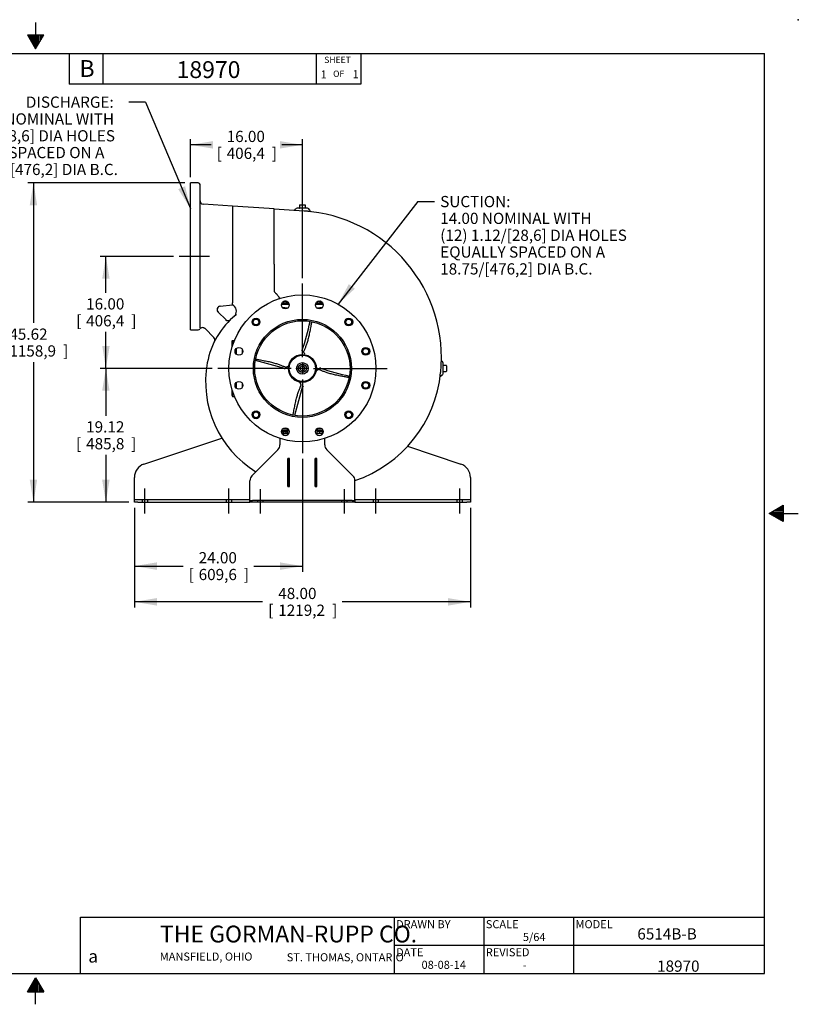
# Model space of a CAD drawing. Units: inches. Extents: x 0 to 17, y 0 to 11.
# Drawn here: x 8.3 to 17, y 0 to 11 of the extents above; entities that cross this region are included whole.
import ezdxf
from ezdxf.enums import TextEntityAlignment as Align
from ezdxf.lldxf.tags import DXFTag

# ---------------------------------------------------------------- set-up
doc = ezdxf.new("R2010")
doc.units = ezdxf.units.IN
doc.header["$MEASUREMENT"] = 0
for name, color, linetype in [('10', 7, 'Continuous'), ('25113034', 7, 'Continuous'), ('31167041', 7, 'Continuous'), ('31261002', 7, 'Continuous'), ('33541045', 7, 'Continuous'), ('33618009', 7, 'Continuous'), ('34314068', 7, 'Continuous'), ('34325055', 7, 'Continuous'), ('38219503', 7, 'Continuous'), ('38614803', 7, 'Continuous'), ('38642623', 7, 'Continuous'), ('38687053', 7, 'Continuous'), ('B0805_15991', 7, 'Continuous'), ('B1007_15991', 7, 'Continuous'), ('BD1206_15990', 7, 'Continuous'), ('C1616_15991', 7, 'Continuous'), ('Default', 7, 'Continuous'), ('J08_15991', 7, 'Continuous'), ('P12_15079', 7, 'Continuous')]:
    doc.layers.add(name, color=color, linetype=linetype)
doc.styles.add('SEACAD_Arial', font='arial.ttf')
doc.styles.add('SEACAD_ArialB', font='arialbd.ttf')
tags = doc.linetypes.add('CENTER2', pattern=[1.125, 0.75, -0.125, 0.125, -0.125]).pattern_tags.tags
tags[10:11] = [DXFTag(74, 4), DXFTag(75, 0), DXFTag(340, '0'), DXFTag(46, 0.0), DXFTag(50, 0.0), DXFTag(44, 0.0), DXFTag(45, 0.0)]
tags[8:9] = [DXFTag(74, 4), DXFTag(75, 0), DXFTag(340, '0'), DXFTag(46, 0.0), DXFTag(50, 0.0), DXFTag(44, 0.0), DXFTag(45, 0.0)]
tags[6:7] = [DXFTag(74, 4), DXFTag(75, 0), DXFTag(340, '0'), DXFTag(46, 0.0), DXFTag(50, 0.0), DXFTag(44, 0.0), DXFTag(45, 0.0)]
tags[4:5] = [DXFTag(74, 4), DXFTag(75, 0), DXFTag(340, '0'), DXFTag(46, 0.0), DXFTag(50, 0.0), DXFTag(44, 0.0), DXFTag(45, 0.0)]
doc.dimstyles.new('Outline', dxfattribs={"dimtxt": 0.125, "dimasz": 0.25, "dimexe": 0.0625, "dimexo": 0.0625, "dimgap": 0.0625, "dimtad": 0, "dimtih": 1, "dimtoh": 1, "dimlfac": 12.820513, "dimzin": 4, "dimdsep": 46, "dimtxsty": 'SEACAD_Arial', "dimblk1": '_SE_FILLED', "dimblk2": '_SE_FILLED', "dimsah": 1, "dimcen": 0.0625, "dimadec": 0, "dimazin": 0, "dimtfac": 1, "dimtofl": 0, "dimtmove": 0, "dimatfit": 3, "dimfxl": 0, "dimtolj": 1, "dimtzin": 4, "dimarcsym": 0})

# ---------------------------------------------------------------- blocks, each defined once
blk = doc.blocks.new('SEANNOT_GROUP')
at = {"layer": 'Default', "color": 7, "linetype": 'CENTER2'}
blk.add_line((9.718, 5.499), (9.718, 5.778), dxfattribs=at)
blk = doc.blocks.new('SEANNOT_GROUP1')
at = {"layer": 'Default', "color": 7, "linetype": 'CENTER2'}
blk.add_line((10.654, 5.499), (10.654, 5.778), dxfattribs=at)
blk = doc.blocks.new('SEANNOT_GROUP2')
at = {"layer": 'Default', "color": 7, "linetype": 'CENTER2'}
blk.add_line((11.005, 5.499), (11.005, 5.768), dxfattribs=at)
blk = doc.blocks.new('SEANNOT_GROUP3')
at = {"layer": 'Default', "color": 7, "linetype": 'CENTER2'}
blk.add_line((11.941, 5.499), (11.941, 5.768), dxfattribs=at)
blk = doc.blocks.new('SEANNOT_GROUP4')
at = {"layer": 'Default', "color": 7, "linetype": 'CENTER2'}
blk.add_line((12.292, 5.499), (12.292, 5.778), dxfattribs=at)
blk = doc.blocks.new('SEANNOT_GROUP5')
at = {"layer": 'Default', "color": 7, "linetype": 'CENTER2'}
blk.add_line((13.228, 5.499), (13.228, 5.778), dxfattribs=at)
blk = doc.blocks.new('SEANNOT_GROUP6')
at = {"layer": 'Default', "color": 7, "linetype": 'CENTER2'}
blk.add_line((10.438, 8.363), (10.1, 8.363), dxfattribs=at)
blk = doc.blocks.new('SEANNOT_GROUP7')
at = {"layer": 'Default', "color": 7, "linetype": 'CENTER2'}
for p, q in [((11.473, 7.24), (11.473, 8.059)), ((11.473, 7.178), (11.473, 7.053)), ((11.348, 7.115), (10.529, 7.115)), ((11.535, 7.115), (11.41, 7.115)), ((11.598, 7.115), (12.417, 7.115)), ((11.473, 6.99), (11.473, 6.171))]:
    blk.add_line(p, q, dxfattribs=at)
blk = doc.blocks.new('SEANNOT_GROUP8')
at = {"layer": 'Default', "linetype": 'Continuous'}
blk.add_hatch(color=7, dxfattribs=at).paths.add_polyline_path([(11.991, 8.054), (11.871, 7.831), (12.057, 8.003)])
at = {"layer": 'Default', "color": 7, "linetype": 'Continuous'}
blk.add_line((12.759, 8.974), (12.946, 8.974), dxfattribs=at)
blk.add_lwpolyline([(12.759, 8.974), (11.871, 7.831)], dxfattribs=at)
at = {"layer": 'Default', "color": 7, "linetype": 'Continuous', "style": 'SEACAD_Arial'}
for s, p in [('SUCTION:', (13.009, 9.036)), ('14.00 NOMINAL WITH', (13.009, 8.849)), ('(12) 1.12/[28,6] DIA HOLES', (13.009, 8.661)), ('EQUALLY SPACED ON A', (13.009, 8.474)), ('18.75/[476,2] DIA B.C.', (13.009, 8.286))]:
    blk.add_text(s, height=0.125, dxfattribs=at).set_placement(p, align=Align.TOP_LEFT)
blk = doc.blocks.new('SEANNOT_GROUP9')
at = {"layer": 'Default', "linetype": 'Continuous'}
blk.add_hatch(color=7, dxfattribs=at).paths.add_polyline_path([(10.089, 9.112), (10.225, 8.898), (10.166, 9.144)])
at = {"layer": 'Default', "color": 7, "linetype": 'Continuous'}
blk.add_line((9.726, 10.082), (9.538, 10.082), dxfattribs=at)
blk.add_lwpolyline([(9.726, 10.082), (10.225, 8.898)], dxfattribs=at)
at = {"layer": 'Default', "color": 7, "linetype": 'Continuous', "style": 'SEACAD_Arial'}
for s, p in [('DISCHARGE:', (8.391, 10.144)), ('14.00 NOMINAL WITH', (7.688, 9.957)), ('(12) 1.12/[28,6] DIA HOLES', (7.304, 9.769)), ('EQUALLY SPACED ON A', (7.429, 9.582)), ('18.75/[476,2] DIA B.C.', (7.72, 9.394))]:
    blk.add_text(s, height=0.125, dxfattribs=at).set_placement(p, align=Align.TOP_LEFT)
blk = doc.blocks.new('SE1')
at = {"layer": '25113034', "color": 7, "linetype": 'Continuous'}
for p, q in [((10.807, 7.321), (10.807, 7.288)), ((10.81, 7.311), (10.81, 7.298)), ((10.807, 6.943), (10.807, 6.909)), ((10.81, 6.933), (10.81, 6.919))]:
    blk.add_line(p, q, dxfattribs=at)
at = {"layer": '31167041', "color": 7, "linetype": 'Continuous'}
for radius in [0.146, 0.0644, 0.0452]:
    blk.add_circle((11.473, 7.115), radius, dxfattribs=at)
at = {"layer": '31261002', "color": 7, "linetype": 'Continuous'}
for p, q in [((10.734, 7.334), (10.734, 7.275)), ((10.807, 7.288), (10.807, 7.321)), ((10.734, 6.955), (10.734, 6.897)), ((10.807, 6.909), (10.807, 6.943))]:
    blk.add_line(p, q, dxfattribs=at)
at = {"layer": '33541045', "color": 7, "linetype": 'Continuous'}
for p, q in [((11.24, 7.83), (11.278, 7.83)), ((11.278, 7.791), (11.252, 7.791)), ((11.278, 7.83), (11.327, 7.83)), ((11.278, 7.791), (11.315, 7.791)), ((11.619, 7.83), (11.668, 7.83)), ((11.631, 7.791), (11.668, 7.791)), ((11.668, 7.83), (11.705, 7.83)), ((11.693, 7.791), (11.668, 7.791))]:
    blk.add_line(p, q, dxfattribs=at)
at = {"layer": '33618009', "color": 7, "linetype": 'Continuous'}
for p, q in [((11.311, 5.799), (11.311, 6.111)), ((11.33, 5.799), (11.33, 6.111)), ((11.615, 5.799), (11.615, 6.111)), ((11.635, 5.799), (11.635, 6.111))]:
    blk.add_line(p, q, dxfattribs=at)
at = {"layer": '34314068', "color": 7, "linetype": 'Continuous'}
for p, q in [((9.707, 6.049), (10.576, 6.339)), ((12.645, 6.247), (13.238, 6.049)), ((9.601, 5.682), (9.601, 5.901)), ((13.345, 5.901), (13.345, 5.682)), ((9.601, 5.653), (9.601, 5.682)), ((9.601, 5.624), (9.601, 5.653)), ((9.601, 5.653), (9.64, 5.653)), ((9.64, 5.624), (9.601, 5.624)), ((9.64, 5.653), (10.888, 5.653)), ((9.64, 5.624), (10.888, 5.624)), ((9.686, 5.653), (9.686, 5.624)), ((9.749, 5.624), (9.749, 5.653)), ((10.622, 5.653), (10.622, 5.624)), ((10.685, 5.624), (10.685, 5.653)), ((12.058, 5.653), (13.306, 5.653)), ((12.058, 5.624), (13.306, 5.624)), ((12.26, 5.653), (12.26, 5.624)), ((12.323, 5.624), (12.323, 5.653)), ((13.196, 5.653), (13.196, 5.624)), ((13.259, 5.624), (13.259, 5.653)), ((13.306, 5.653), (13.345, 5.653)), ((13.345, 5.624), (13.306, 5.624)), ((13.345, 5.682), (13.345, 5.653)), ((13.345, 5.653), (13.345, 5.624))]:
    blk.add_line(p, q, dxfattribs=at)
for centre, start, end in [((9.757, 5.901), 108.4349, 180), ((13.189, 5.901), 0, 71.5651)]:
    blk.add_arc(centre, 0.156, start, end, dxfattribs=at)
at = {"layer": '34325055', "color": 7, "linetype": 'Continuous'}
for p, q in [((11.252, 6.423), (11.242, 6.423)), ((11.325, 6.423), (11.252, 6.423)), ((11.312, 6.443), (11.255, 6.443)), ((11.693, 6.423), (11.62, 6.423)), ((11.69, 6.443), (11.634, 6.443)), ((11.703, 6.423), (11.693, 6.423)), ((11.223, 6.335), (11.223, 6.264)), ((11.722, 6.264), (11.722, 6.335)), ((11.2, 6.209), (10.911, 5.919)), ((12.035, 5.919), (11.745, 6.209)), ((11.31, 6.111), (11.31, 5.799)), ((11.331, 6.111), (11.31, 6.111)), ((11.331, 5.799), (11.331, 6.111)), ((11.615, 6.111), (11.615, 5.799)), ((11.635, 6.111), (11.615, 6.111)), ((11.635, 5.799), (11.635, 6.111)), ((10.888, 5.663), (10.888, 5.864)), ((12.058, 5.663), (12.058, 5.864)), ((11.31, 5.799), (11.331, 5.799)), ((11.615, 5.799), (11.635, 5.799)), ((10.888, 5.643), (10.888, 5.663)), ((10.888, 5.643), (10.917, 5.643)), ((10.888, 5.624), (10.888, 5.643)), ((10.917, 5.624), (10.888, 5.624)), ((12.028, 5.643), (10.917, 5.643)), ((12.028, 5.624), (10.917, 5.624)), ((10.973, 5.643), (10.973, 5.624)), ((11.036, 5.624), (11.036, 5.643)), ((11.909, 5.643), (11.909, 5.624)), ((11.972, 5.624), (11.972, 5.643)), ((12.028, 5.643), (12.058, 5.643)), ((12.058, 5.624), (12.028, 5.624)), ((12.058, 5.643), (12.058, 5.663)), ((12.058, 5.643), (12.058, 5.624))]:
    blk.add_line(p, q, dxfattribs=at)
for centre, start, end in [((11.145, 6.264), 315, 0), ((11.8, 6.264), 180, 225), ((10.966, 5.864), 135, 180), ((11.98, 5.864), 0, 45)]:
    blk.add_arc(centre, 0.078, start, end, dxfattribs=at)
at = {"layer": '38219503', "color": 7, "linetype": 'Continuous'}
for p, q in [((10.225, 7.544), (10.225, 9.182)), ((10.313, 9.182), (10.225, 9.182)), ((10.332, 7.568), (10.332, 9.163)), ((10.693, 8.922), (10.369, 8.943)), ((10.693, 8.922), (10.693, 7.85)), ((11.16, 8.277), (11.16, 8.891)), ((11.16, 8.891), (11.491, 8.869)), ((11.531, 8.9), (11.414, 8.9)), ((11.16, 8.277), (11.16, 7.972)), ((10.557, 7.809), (10.693, 7.823)), ((10.693, 7.85), (10.693, 7.845)), ((10.693, 7.823), (10.693, 7.845)), ((10.534, 7.743), (10.618, 7.659)), ((10.731, 7.71), (10.729, 7.708)), ((10.73, 7.709), (10.732, 7.71)), ((10.736, 7.714), (10.731, 7.709)), ((10.225, 7.544), (10.313, 7.544)), ((10.329, 7.552), (10.329, 7.552)), ((10.388, 7.558), (10.388, 7.557)), ((10.486, 7.46), (10.388, 7.558)), ((13.042, 7.057), (13.042, 7.174))]:
    blk.add_line(p, q, dxfattribs=at)
blk.add_circle((11.473, 7.115), 0.531, dxfattribs=at)
for centre, radius, start, end in [((10.313, 9.163), 0.0195, 0, 90), ((10.371, 8.982), 0.039, 180.0007, 266.2415), ((11.378, 8.896), 0.0195, 266.1862, 336.9053), ((11.414, 8.88), 0.0195, 90, 156.9529), ((11.531, 8.88), 0.0195, 0.909, 90), ((11.382, 7.231), 1.641, 354.2855, 86.1862), ((11.382, 7.231), 1.641, 83.4841, 86.1862), ((11.57, 8.88), 0.0187, 178.9071, 260.3964), ((11.167, 7.972), 0.00723, 176.1999, 224.0942), ((10.562, 7.77), 0.039, 96.4188, 225), ((10.56, 7.771), 0.0379, 108.5516, 177.6637), ((10.66, 7.752), 0.078, 322.6873, 65.1628), ((11.288, 7.017), 0.889, 128.9317, 169.6532), ((11.288, 7.017), 0.889, 128.8689, 130.5093), ((10.645, 7.686), 0.039, 225, 313.8446), ((10.313, 7.564), 0.0195, 270, 324.3547), ((10.36, 7.53), 0.039, 45.0215, 144.2965), ((11.288, 7.017), 0.889, 149.6588, 153.4281), ((10.458, 7.432), 0.039, 333.4281, 45), ((11.569, 6.966), 1.175, 169.6532, 238.4884), ((11.382, 7.231), 1.641, 359.1812, 359.1827), ((11.382, 7.231), 1.641, 359.085, 359.1733), ((13.042, 7.207), 0.019, 188.3872, 241.3006), ((13.023, 7.174), 0.0195, 0, 59.1476), ((11.601, 7.209), 1.42, 288.7443, 354.2855), ((13.028, 7.019), 0.019, 97.5727, 172.9295), ((11.382, 7.231), 1.641, 354.2855, 354.5755), ((13.023, 7.057), 0.0195, 279.2114, 0)]:
    blk.add_arc(centre, radius, start, end, dxfattribs=at)
for centre, ratio, start_param, end_param in [((10.561, 7.77), 0.999176, 5.436359, 6.283185), ((10.36, 7.53), 0.999782, 3.141593, 3.70236)]:
    blk.add_ellipse(centre, major_axis=(-0.0276, -0.0276), ratio=ratio, start_param=start_param, end_param=end_param, dxfattribs=at)
for points in [[(11.16, 8.891), (11.006, 8.901), (10.85, 8.911), (10.693, 8.922)], [(10.722, 7.704), (10.722, 7.704), (10.721, 7.704), (10.721, 7.704)], [(10.722, 7.705), (10.722, 7.705), (10.722, 7.704), (10.722, 7.704)]]:
    blk.add_open_spline(points, degree=3, dxfattribs=at)
blk.add_open_spline([(11.162, 7.967), (11.167, 7.963), (11.171, 7.959), (11.176, 7.953), (11.177, 7.952), (11.179, 7.95), (11.18, 7.949), (11.183, 7.945), (11.185, 7.943), (11.189, 7.939), (11.191, 7.936), (11.194, 7.933), (11.194, 7.932), (11.196, 7.93), (11.197, 7.929), (11.201, 7.923), (11.205, 7.919), (11.208, 7.914), (11.209, 7.913), (11.21, 7.911), (11.211, 7.91), (11.212, 7.907), (11.213, 7.905), (11.215, 7.902), (11.216, 7.9), (11.217, 7.898), (11.218, 7.897), (11.218, 7.896), (11.219, 7.895), (11.219, 7.894), (11.22, 7.893), (11.22, 7.892)], degree=3, knots=[0, 0, 0, 0, 0.125, 0.125, 0.15625, 0.15625, 0.1875, 0.1875, 0.25, 0.25, 0.3125, 0.3125, 0.34375, 0.34375, 0.375, 0.375, 0.5, 0.5, 0.53125, 0.53125, 0.5625, 0.5625, 0.625, 0.625, 0.6875, 0.6875, 0.71875, 0.71875, 0.75, 0.75, 0.7845794, 0.7845794, 0.7845794, 0.7845794], dxfattribs=at)
at = {"layer": '38614803', "color": 7, "linetype": 'Continuous'}
for p, q in [((11.488, 7.308), (11.488, 7.308)), ((11.28, 7.131), (11.28, 7.131)), ((11.665, 7.1), (11.665, 7.1)), ((11.457, 6.923), (11.457, 6.923))]:
    blk.add_line(p, q, dxfattribs=at)
for radius in [0.531, 0.156]:
    blk.add_circle((11.473, 7.115), radius, dxfattribs=at)
for centre, radius, start, end in [((5.423, 9.128), 6.315, 343.2926, 346.3607), ((11.694, 7.613), 0.12, 169.5185, 171.3886), ((9.46, 1.065), 6.315, 73.2926, 76.3607), ((10.975, 7.337), 0.12, 259.146, 261.3886), ((13.486, 13.165), 6.315, 253.2926, 256.3607), ((17.523, 5.102), 6.315, 163.2926, 166.3607), ((11.971, 6.894), 0.12, 79.5478, 81.3886), ((11.251, 6.617), 0.12, 349.2635, 351.3886)]:
    blk.add_arc(centre, radius, start, end, dxfattribs=at)
for points, knots in [([(11.576, 7.631), (11.573, 7.619), (11.568, 7.588), (11.558, 7.54), (11.549, 7.495), (11.541, 7.461), (11.535, 7.436), (11.529, 7.414), (11.52, 7.386), (11.509, 7.356), (11.498, 7.329), (11.491, 7.313), (11.488, 7.308)], [0, 0, 0, 0, 0.09081, 0.22969, 0.36857, 0.438009, 0.507449, 0.576889, 0.646329, 0.785209, 0.924088, 1, 1, 1, 1]), ([(11.473, 7.314), (11.473, 7.314), (11.472, 7.314), (11.472, 7.314), (11.471, 7.314), (11.471, 7.314), (11.47, 7.314), (11.47, 7.314), (11.469, 7.314), (11.468, 7.314), (11.468, 7.314), (11.467, 7.314), (11.466, 7.314), (11.465, 7.315), (11.464, 7.315), (11.463, 7.316), (11.463, 7.316), (11.462, 7.316)], [0.2644201, 0.2644201, 0.2644201, 0.2644201, 0.2994935, 0.3420761, 0.3858035, 0.4306762, 0.4766946, 0.5238592, 0.5721704, 0.6216287, 0.6722346, 0.7239886, 0.7768913, 0.8309432, 0.8861449, 0.942497, 0.9998633, 0.9998633, 0.9998633, 0.9998633]), ([(11.488, 7.308), (11.488, 7.307), (11.487, 7.306), (11.487, 7.304), (11.487, 7.304), (11.487, 7.303), (11.487, 7.302), (11.487, 7.301), (11.487, 7.3), (11.487, 7.299), (11.487, 7.298), (11.487, 7.296), (11.487, 7.294), (11.488, 7.292), (11.488, 7.291), (11.489, 7.29), (11.489, 7.289), (11.49, 7.288), (11.49, 7.287), (11.491, 7.286), (11.491, 7.285), (11.492, 7.283), (11.493, 7.282), (11.494, 7.28), (11.495, 7.28), (11.496, 7.279), (11.496, 7.278), (11.497, 7.278)], [0, 0, 0, 0, 0.125, 0.125, 0.1875, 0.1875, 0.25, 0.25, 0.3125, 0.3125, 0.375, 0.375, 0.5, 0.5, 0.5625, 0.5625, 0.625, 0.625, 0.6875, 0.6875, 0.75, 0.75, 0.875, 0.875, 0.9375, 0.9375, 1, 1, 1, 1]), ([(10.957, 7.218), (10.969, 7.216), (11, 7.21), (11.048, 7.201), (11.093, 7.192), (11.127, 7.184), (11.152, 7.178), (11.174, 7.171), (11.202, 7.163), (11.232, 7.152), (11.259, 7.14), (11.275, 7.133), (11.28, 7.131)], [0, 0, 0, 0, 0.09081, 0.22969, 0.36857, 0.438009, 0.507449, 0.576889, 0.646329, 0.785209, 0.924088, 1, 1, 1, 1]), ([(11.28, 7.131), (11.281, 7.13), (11.282, 7.13), (11.284, 7.13), (11.284, 7.13), (11.285, 7.129), (11.286, 7.129), (11.287, 7.129), (11.288, 7.129), (11.289, 7.129), (11.29, 7.129), (11.292, 7.13), (11.294, 7.13), (11.296, 7.131), (11.297, 7.131), (11.298, 7.131), (11.299, 7.132), (11.3, 7.132), (11.301, 7.133), (11.302, 7.133), (11.303, 7.134), (11.305, 7.135), (11.306, 7.136), (11.308, 7.137), (11.308, 7.137), (11.309, 7.138), (11.31, 7.139), (11.31, 7.139)], [0, 0, 0, 0, 0.125, 0.125, 0.1875, 0.1875, 0.25, 0.25, 0.3125, 0.3125, 0.375, 0.375, 0.5, 0.5, 0.5625, 0.5625, 0.625, 0.625, 0.6875, 0.6875, 0.75, 0.75, 0.875, 0.875, 0.9375, 0.9375, 1, 1, 1, 1]), ([(11.274, 7.115), (11.274, 7.115), (11.274, 7.115), (11.274, 7.115), (11.274, 7.114), (11.274, 7.113), (11.274, 7.113), (11.274, 7.112), (11.274, 7.112), (11.274, 7.111), (11.274, 7.11), (11.274, 7.109), (11.274, 7.109), (11.273, 7.108), (11.273, 7.107), (11.272, 7.106), (11.272, 7.105), (11.272, 7.105)], [0.2644201, 0.2644201, 0.2644201, 0.2644201, 0.2994935, 0.3420761, 0.3858035, 0.4306762, 0.4766946, 0.5238592, 0.5721704, 0.6216287, 0.6722346, 0.7239886, 0.7768913, 0.8309432, 0.8861449, 0.942497, 0.9998633, 0.9998633, 0.9998633, 0.9998633]), ([(11.665, 7.1), (11.664, 7.1), (11.663, 7.1), (11.662, 7.101), (11.661, 7.101), (11.66, 7.101), (11.659, 7.101), (11.658, 7.101), (11.657, 7.101), (11.656, 7.101), (11.655, 7.101), (11.653, 7.101), (11.652, 7.101), (11.65, 7.1), (11.649, 7.1), (11.647, 7.099), (11.647, 7.099), (11.645, 7.098), (11.645, 7.098), (11.643, 7.097), (11.642, 7.097), (11.64, 7.096), (11.639, 7.095), (11.638, 7.094), (11.637, 7.093), (11.636, 7.092), (11.636, 7.092), (11.635, 7.091)], [0, 0, 0, 0, 0.125, 0.125, 0.1875, 0.1875, 0.25, 0.25, 0.3125, 0.3125, 0.375, 0.375, 0.5, 0.5, 0.5625, 0.5625, 0.625, 0.625, 0.6875, 0.6875, 0.75, 0.75, 0.875, 0.875, 0.9375, 0.9375, 1, 1, 1, 1]), ([(11.989, 7.012), (11.976, 7.015), (11.946, 7.02), (11.897, 7.03), (11.852, 7.039), (11.818, 7.047), (11.794, 7.053), (11.771, 7.059), (11.744, 7.068), (11.713, 7.079), (11.686, 7.09), (11.671, 7.097), (11.665, 7.1)], [0, 0, 0, 0, 0.09081, 0.22969, 0.36857, 0.438009, 0.507449, 0.576889, 0.646329, 0.785209, 0.924088, 1, 1, 1, 1]), ([(11.672, 7.115), (11.672, 7.115), (11.671, 7.116), (11.671, 7.116), (11.671, 7.117), (11.671, 7.117), (11.671, 7.118), (11.671, 7.118), (11.671, 7.119), (11.671, 7.12), (11.671, 7.12), (11.671, 7.121), (11.672, 7.122), (11.672, 7.123), (11.673, 7.124), (11.673, 7.125), (11.674, 7.125), (11.674, 7.126)], [0.2644201, 0.2644201, 0.2644201, 0.2644201, 0.2994935, 0.3420761, 0.3858035, 0.4306762, 0.4766946, 0.5238592, 0.5721704, 0.6216287, 0.6722346, 0.7239886, 0.7768913, 0.8309432, 0.8861449, 0.942497, 0.9998633, 0.9998633, 0.9998633, 0.9998633]), ([(11.37, 6.599), (11.372, 6.612), (11.378, 6.642), (11.387, 6.691), (11.396, 6.736), (11.404, 6.77), (11.41, 6.794), (11.417, 6.817), (11.425, 6.844), (11.436, 6.875), (11.448, 6.902), (11.455, 6.917), (11.457, 6.923)], [0, 0, 0, 0, 0.09081, 0.22969, 0.36857, 0.438009, 0.507449, 0.576889, 0.646329, 0.785209, 0.924088, 1, 1, 1, 1]), ([(11.457, 6.923), (11.457, 6.924), (11.458, 6.925), (11.458, 6.926), (11.458, 6.927), (11.459, 6.928), (11.459, 6.929), (11.459, 6.93), (11.459, 6.931), (11.459, 6.932), (11.458, 6.933), (11.458, 6.935), (11.458, 6.936), (11.457, 6.938), (11.457, 6.939), (11.457, 6.941), (11.456, 6.941), (11.456, 6.943), (11.455, 6.943), (11.455, 6.945), (11.454, 6.946), (11.453, 6.947), (11.452, 6.949), (11.451, 6.95), (11.45, 6.951), (11.45, 6.952), (11.449, 6.952), (11.449, 6.953)], [0, 0, 0, 0, 0.125, 0.125, 0.1875, 0.1875, 0.25, 0.25, 0.3125, 0.3125, 0.375, 0.375, 0.5, 0.5, 0.5625, 0.5625, 0.625, 0.625, 0.6875, 0.6875, 0.75, 0.75, 0.875, 0.875, 0.9375, 0.9375, 1, 1, 1, 1]), ([(11.473, 6.916), (11.473, 6.916), (11.473, 6.916), (11.473, 6.917), (11.474, 6.917), (11.474, 6.917), (11.475, 6.917), (11.476, 6.917), (11.476, 6.917), (11.477, 6.917), (11.478, 6.917), (11.479, 6.917), (11.479, 6.916), (11.48, 6.916), (11.481, 6.915), (11.482, 6.915), (11.483, 6.914), (11.483, 6.914)], [0.2644201, 0.2644201, 0.2644201, 0.2644201, 0.2994935, 0.3420761, 0.3858035, 0.4306762, 0.4766946, 0.5238592, 0.5721704, 0.6216287, 0.6722346, 0.7239886, 0.7768913, 0.8309432, 0.8861449, 0.942497, 0.9998633, 0.9998633, 0.9998633, 0.9998633])]:
    blk.add_open_spline(points, degree=3, knots=knots, dxfattribs=at)
at = {"layer": '38642623', "color": 7, "linetype": 'Continuous'}
for p, q in [((11.277, 7.788), (11.301, 7.788)), ((11.301, 7.788), (11.312, 7.788)), ((11.634, 7.788), (11.644, 7.788)), ((11.644, 7.788), (11.668, 7.788)), ((10.81, 7.311), (10.81, 7.298)), ((10.81, 6.933), (10.81, 6.919)), ((11.301, 6.443), (11.312, 6.443)), ((11.634, 6.443), (11.644, 6.443))]:
    blk.add_line(p, q, dxfattribs=at)
for centre, radius in [((11.473, 7.115), 0.819), ((11.283, 7.822), 0.0439), ((11.662, 7.822), 0.0439), ((10.956, 7.632), 0.0439), ((11.473, 7.115), 0.546), ((11.99, 7.632), 0.0439), ((10.766, 7.305), 0.0439), ((12.179, 7.305), 0.0439), ((10.766, 6.926), 0.0439), ((12.179, 6.926), 0.0439), ((10.956, 6.598), 0.0439), ((11.99, 6.598), 0.0439), ((11.283, 6.409), 0.0439), ((11.662, 6.409), 0.0439)]:
    blk.add_circle(centre, radius, dxfattribs=at)
at = {"layer": '38687053', "color": 7, "linetype": 'Continuous'}
for p, q in [((11.252, 7.791), (11.278, 7.791)), ((11.278, 7.791), (11.315, 7.791)), ((11.631, 7.791), (11.668, 7.791)), ((11.668, 7.791), (11.693, 7.791)), ((11.255, 7.788), (11.278, 7.788)), ((11.278, 7.788), (11.312, 7.788)), ((11.634, 7.788), (11.668, 7.788)), ((11.668, 7.788), (11.69, 7.788))]:
    blk.add_line(p, q, dxfattribs=at)
at = {"layer": 'B0805_15991', "color": 7, "linetype": 'Continuous'}
for p, q in [((11.244, 7.842), (11.253, 7.84)), ((11.245, 7.842), (11.249, 7.84)), ((11.261, 7.859), (11.261, 7.842)), ((11.278, 7.84), (11.269, 7.84)), ((11.272, 7.864), (11.278, 7.864)), ((11.278, 7.864), (11.295, 7.864)), ((11.28, 7.84), (11.278, 7.84)), ((11.294, 7.861), (11.294, 7.842)), ((11.294, 7.842), (11.303, 7.84)), ((11.307, 7.84), (11.311, 7.842)), ((11.311, 7.856), (11.311, 7.842)), ((11.634, 7.856), (11.634, 7.842)), ((11.634, 7.842), (11.638, 7.841)), ((11.634, 7.842), (11.639, 7.84)), ((11.639, 7.859), (11.639, 7.842)), ((11.639, 7.84), (11.639, 7.842)), ((11.639, 7.842), (11.653, 7.84)), ((11.65, 7.864), (11.653, 7.864)), ((11.653, 7.864), (11.673, 7.864)), ((11.668, 7.861), (11.653, 7.864)), ((11.668, 7.861), (11.668, 7.842)), ((11.668, 7.842), (11.682, 7.84)), ((11.697, 7.848), (11.697, 7.842)), ((11.697, 7.842), (11.697, 7.84)), ((11.697, 7.84), (11.701, 7.842)), ((11.249, 6.413), (11.244, 6.411)), ((11.244, 6.392), (11.244, 6.411)), ((11.244, 6.392), (11.253, 6.389)), ((11.244, 6.392), (11.249, 6.389)), ((11.253, 6.389), (11.249, 6.389)), ((11.261, 6.411), (11.253, 6.413)), ((11.278, 6.389), (11.253, 6.389)), ((11.261, 6.392), (11.261, 6.411)), ((11.275, 6.413), (11.278, 6.413)), ((11.278, 6.413), (11.286, 6.413)), ((11.303, 6.389), (11.278, 6.389)), ((11.294, 6.392), (11.294, 6.411)), ((11.294, 6.392), (11.303, 6.389)), ((11.311, 6.411), (11.303, 6.413)), ((11.303, 6.389), (11.307, 6.389)), ((11.311, 6.411), (11.307, 6.413)), ((11.307, 6.389), (11.311, 6.392)), ((11.311, 6.392), (11.311, 6.411)), ((11.639, 6.411), (11.639, 6.413)), ((11.639, 6.392), (11.639, 6.411)), ((11.639, 6.389), (11.639, 6.392)), ((11.639, 6.392), (11.653, 6.389)), ((11.653, 6.389), (11.639, 6.389)), ((11.668, 6.411), (11.653, 6.413)), ((11.682, 6.389), (11.653, 6.389)), ((11.668, 6.392), (11.668, 6.411)), ((11.668, 6.392), (11.682, 6.389)), ((11.697, 6.411), (11.682, 6.413)), ((11.697, 6.389), (11.682, 6.389)), ((11.697, 6.413), (11.697, 6.411)), ((11.697, 6.392), (11.697, 6.411)), ((11.697, 6.392), (11.697, 6.389))]:
    blk.add_line(p, q, dxfattribs=at)
for centre, radius, start, end in [((11.252, 7.856), 0.0164, 271.6642, 302.72), ((11.303, 7.848), 0.0164, 110.3536, 122.72), ((11.302, 7.856), 0.0164, 271.6642, 302.72), ((11.653, 7.884), 0.0447, 270.6528, 289.6034), ((11.683, 7.819), 0.0447, 100.1872, 109.6034), ((11.682, 7.884), 0.0447, 270.6528, 289.6034), ((11.692, 7.856), 0.0164, 285.5956, 302.72), ((11.253, 6.397), 0.0164, 91.6642, 122.72), ((11.252, 6.405), 0.0164, 271.6642, 302.72), ((11.303, 6.397), 0.0164, 91.6642, 122.72), ((11.302, 6.405), 0.0164, 271.6642, 302.72), ((11.654, 6.369), 0.0447, 90.6528, 109.6034), ((11.653, 6.434), 0.0447, 270.6528, 289.6034), ((11.683, 6.369), 0.0447, 90.6528, 109.6034), ((11.682, 6.434), 0.0447, 270.6528, 289.6034)]:
    blk.add_arc(centre, radius, start, end, dxfattribs=at)
for points, knots in [([(11.261, 7.842), (11.264, 7.841), (11.266, 7.841), (11.272, 7.84), (11.275, 7.84), (11.278, 7.84)], [0, 0, 0, 0, 0.5, 0.5, 1, 1, 1, 1]), ([(11.294, 7.861), (11.292, 7.862), (11.289, 7.863), (11.285, 7.864), (11.283, 7.864), (11.28, 7.864), (11.279, 7.864), (11.278, 7.864)], [0, 0, 0, 0, 0.5, 0.5, 0.75, 0.75, 1, 1, 1, 1]), ([(11.278, 7.84), (11.279, 7.84), (11.28, 7.84), (11.283, 7.84), (11.285, 7.84), (11.289, 7.841), (11.292, 7.841), (11.294, 7.842)], [0, 0, 0, 0, 0.25, 0.25, 0.5, 0.5, 1, 1, 1, 1]), ([(11.278, 6.413), (11.276, 6.413), (11.275, 6.413), (11.272, 6.413), (11.271, 6.413), (11.266, 6.412), (11.264, 6.411), (11.261, 6.411)], [0, 0, 0, 0, 0.25, 0.25, 0.5, 0.5, 1, 1, 1, 1]), ([(11.261, 6.392), (11.264, 6.391), (11.266, 6.39), (11.271, 6.389), (11.272, 6.389), (11.275, 6.389), (11.276, 6.389), (11.278, 6.389)], [0, 0, 0, 0, 0.5, 0.5, 0.75, 0.75, 1, 1, 1, 1]), ([(11.294, 6.411), (11.292, 6.411), (11.289, 6.412), (11.283, 6.413), (11.28, 6.413), (11.278, 6.413)], [0, 0, 0, 0, 0.5, 0.5, 1, 1, 1, 1]), ([(11.278, 6.389), (11.28, 6.389), (11.283, 6.389), (11.289, 6.39), (11.292, 6.391), (11.294, 6.392)], [0, 0, 0, 0, 0.5, 0.5, 1, 1, 1, 1])]:
    blk.add_open_spline(points, degree=3, knots=knots, dxfattribs=at)
blk.add_open_spline([(11.278, 7.864), (11.276, 7.864), (11.274, 7.864), (11.272, 7.864)], degree=3, dxfattribs=at)
at = {"layer": 'B1007_15991', "color": 7, "linetype": 'Continuous'}
for p, q in [((10.694, 7.426), (10.691, 7.421)), ((10.692, 7.423), (10.691, 7.422)), ((10.691, 7.422), (10.691, 7.421)), ((10.691, 7.395), (10.691, 7.421)), ((10.694, 7.415), (10.691, 7.395)), ((10.691, 7.36), (10.691, 7.395)), ((10.694, 7.427), (10.715, 7.427)), ((10.694, 7.427), (10.694, 7.426)), ((10.694, 7.426), (10.715, 7.426)), ((10.694, 7.415), (10.711, 7.415)), ((10.694, 7.375), (10.696, 7.375)), ((10.691, 6.845), (10.691, 6.871)), ((10.691, 6.814), (10.691, 6.845)), ((10.694, 6.824), (10.691, 6.814)), ((10.691, 6.814), (10.691, 6.809)), ((10.691, 6.809), (10.694, 6.803)), ((10.694, 6.805), (10.692, 6.808)), ((10.694, 6.824), (10.707, 6.824)), ((10.694, 6.803), (10.715, 6.803))]:
    blk.add_line(p, q, dxfattribs=at)
for centre, radius, start, end in [((10.76, 7.396), 0.0689, 180.5552, 197.643), ((10.729, 7.359), 0.0382, 156.2221, 179.0965), ((10.711, 6.814), 0.0205, 181.6642, 212.72)]:
    blk.add_arc(centre, radius, start, end, dxfattribs=at)
for points, knots in [([(10.691, 7.421), (10.691, 7.42), (10.691, 7.42), (10.691, 7.419), (10.692, 7.418), (10.692, 7.417), (10.693, 7.416), (10.694, 7.415)], [0, 0, 0, 0, 0.25, 0.25, 0.5, 0.5, 1, 1, 1, 1]), ([(10.694, 6.866), (10.693, 6.863), (10.692, 6.859), (10.691, 6.852), (10.691, 6.849), (10.691, 6.845)], [0, 0, 0, 0, 0.5, 0.5, 1, 1, 1, 1]), ([(10.691, 6.845), (10.691, 6.843), (10.691, 6.842), (10.691, 6.838), (10.692, 6.836), (10.692, 6.831), (10.693, 6.828), (10.694, 6.824)], [0, 0, 0, 0, 0.25, 0.25, 0.5, 0.5, 1, 1, 1, 1])]:
    blk.add_open_spline(points, degree=3, knots=knots, dxfattribs=at)
at = {"layer": 'BD1206_15990', "color": 7, "linetype": 'Continuous'}
for p, q in [((11.473, 7.143), (11.448, 7.129)), ((11.497, 7.129), (11.473, 7.143)), ((11.448, 7.129), (11.448, 7.101)), ((11.448, 7.101), (11.473, 7.087)), ((11.473, 7.087), (11.497, 7.101)), ((11.497, 7.101), (11.497, 7.129))]:
    blk.add_line(p, q, dxfattribs=at)
blk.add_circle((11.473, 7.115), 0.0439, dxfattribs=at)
at = {"layer": 'C1616_15991', "color": 7, "linetype": 'Continuous'}
for centre, radius in [((10.956, 7.632), 0.039), ((10.956, 7.632), 0.0332), ((10.956, 7.632), 0.032), ((11.99, 7.632), 0.039), ((11.99, 7.632), 0.0332), ((11.99, 7.632), 0.032), ((12.179, 7.305), 0.039), ((12.179, 7.305), 0.0332), ((12.179, 7.305), 0.032), ((12.179, 6.926), 0.039), ((12.179, 6.926), 0.0332), ((12.179, 6.926), 0.032), ((10.956, 6.598), 0.039), ((10.956, 6.598), 0.0332), ((10.956, 6.598), 0.032), ((11.99, 6.598), 0.039), ((11.99, 6.598), 0.0332), ((11.99, 6.598), 0.032)]:
    blk.add_circle(centre, radius, dxfattribs=at)
for centre, radius, start, end in [((11.283, 7.822), 0.039, 12.1746, 44.7), ((11.283, 7.822), 0.032, 14.903, 27.7249), ((11.662, 7.822), 0.039, 135.3, 167.8254), ((11.662, 7.822), 0.032, 152.2751, 165.097), ((10.766, 7.305), 0.039, 147.2343, 212.7657), ((10.766, 6.926), 0.039, 147.2343, 212.7657)]:
    blk.add_arc(centre, radius, start, end, dxfattribs=at)
at = {"layer": 'J08_15991', "color": 7, "linetype": 'Continuous'}
for p, q in [((11.269, 7.84), (11.244, 7.84)), ((11.244, 7.84), (11.244, 7.83)), ((11.269, 7.84), (11.275, 7.83)), ((11.312, 7.84), (11.28, 7.84)), ((11.286, 7.83), (11.28, 7.84)), ((11.312, 7.83), (11.312, 7.84)), ((11.701, 7.84), (11.634, 7.84)), ((11.634, 7.84), (11.634, 7.83)), ((11.702, 7.84), (11.701, 7.84)), ((11.702, 7.84), (11.702, 7.84)), ((11.702, 7.83), (11.702, 7.84)), ((11.244, 6.423), (11.244, 6.413)), ((11.244, 6.413), (11.275, 6.413)), ((11.269, 6.423), (11.275, 6.413)), ((11.286, 6.413), (11.28, 6.423)), ((11.286, 6.413), (11.312, 6.413)), ((11.312, 6.413), (11.312, 6.423)), ((11.634, 6.423), (11.634, 6.413)), ((11.702, 6.413), (11.634, 6.413))]:
    blk.add_line(p, q, dxfattribs=at)
for centre, major_axis, start_param, end_param in [((11.668, 7.844), (0, -0.059), 1.404699, 1.488034), ((11.668, 7.825), (0, 0.059), 4.795151, 4.963007), ((11.668, 6.408), (0, 0.059), 4.795151, 4.963007), ((11.668, 6.428), (0, -0.059), 1.404699, 1.488034)]:
    blk.add_ellipse(centre, major_axis=major_axis, ratio=0.57735, start_param=start_param, end_param=end_param, dxfattribs=at)
at = {"layer": 'P12_15079', "color": 7, "linetype": 'Continuous'}
for p, q in [((11.439, 8.933), (11.439, 8.901)), ((11.443, 8.937), (11.473, 8.937)), ((11.473, 8.937), (11.503, 8.937)), ((11.506, 8.901), (11.506, 8.933)), ((13.076, 7.149), (13.044, 7.149)), ((13.079, 7.145), (13.079, 7.115)), ((13.044, 7.082), (13.076, 7.082)), ((13.079, 7.115), (13.079, 7.085))]:
    blk.add_line(p, q, dxfattribs=at)
for centre, radius, start, end in [((11.438, 8.901), 0.00156, 270, 0), ((11.443, 8.933), 0.00312, 90, 180), ((11.503, 8.933), 0.00312, 0, 90), ((11.508, 8.901), 0.00156, 180, 270), ((13.044, 7.15), 0.00156, 180, 270), ((13.076, 7.145), 0.00312, 0, 90), ((13.044, 7.08), 0.00156, 90, 180), ((13.076, 7.085), 0.00312, 270, 0)]:
    blk.add_arc(centre, radius, start, end, dxfattribs=at)
blk = doc.blocks.new('DMBLK1')
at = {"layer": 'Default', "linetype": 'Continuous'}
for points in [[(10.475, 9.647), (10.225, 9.606), (10.475, 9.564)], [(11.223, 9.647), (11.223, 9.564), (11.473, 9.606)]]:
    blk.add_hatch(color=7, dxfattribs=at).paths.add_polyline_path(points)
at = {"layer": 'Default', "color": 7, "linetype": 'Continuous'}
for p, q in [((10.225, 9.245), (10.225, 9.668)), ((11.473, 8.122), (11.473, 9.668)), ((10.455, 9.606), (10.225, 9.606)), ((11.473, 9.606), (11.243, 9.606))]:
    blk.add_line(p, q, dxfattribs=at)
at = {"layer": 'Default', "color": 7, "linetype": 'Continuous', "style": 'SEACAD_Arial'}
for s, p in [('16.00', (10.629, 9.762)), ('[', (10.517, 9.574)), ('406,4', (10.629, 9.574)), (']', (11.131, 9.574))]:
    blk.add_text(s, height=0.125, dxfattribs=at).set_placement(p, align=Align.TOP_LEFT)
blk = doc.blocks.new('_SE_FILLED')
at = {"color": 0}
blk.add_line((0, 0), (-1, 0), dxfattribs=at)
blk.add_solid([(0, 0), (-1, -0.1665), (-1, 0.1665), (0, 0)], dxfattribs=at)
blk = doc.blocks.new('DMBLK2')
at = {"layer": 'Default', "linetype": 'Continuous'}
for points in [[(8.434, 8.932), (8.517, 8.932), (8.476, 9.182)], [(8.434, 5.874), (8.476, 5.624), (8.517, 5.874)]]:
    blk.add_hatch(color=7, dxfattribs=at).paths.add_polyline_path(points)
at = {"layer": 'Default', "color": 7, "linetype": 'Continuous'}
for p, q in [((10.162, 9.182), (8.413, 9.182)), ((8.476, 9.182), (8.476, 7.622)), ((8.476, 7.184), (8.476, 5.624)), ((9.538, 5.624), (8.413, 5.624))]:
    blk.add_line(p, q, dxfattribs=at)
at = {"layer": 'Default', "color": 7, "linetype": 'Continuous', "style": 'SEACAD_Arial'}
for s, p in [('45.62', (8.207, 7.559)), ('[', (8.095, 7.372)), ('1158,9', (8.207, 7.372)), (']', (8.807, 7.372))]:
    blk.add_text(s, height=0.125, dxfattribs=at).set_placement(p, align=Align.TOP_LEFT)
blk = doc.blocks.new('DMBLK3')
at = {"layer": 'Default', "linetype": 'Continuous'}
for points in [[(9.242, 8.113), (9.325, 8.113), (9.283, 8.363)], [(9.242, 7.365), (9.283, 7.115), (9.325, 7.365)]]:
    blk.add_hatch(color=7, dxfattribs=at).paths.add_polyline_path(points)
at = {"layer": 'Default', "color": 7, "linetype": 'Continuous'}
for p, q in [((10.037, 8.363), (9.221, 8.363)), ((9.283, 7.958), (9.283, 8.363)), ((9.283, 7.115), (9.283, 7.521)), ((10.466, 7.115), (9.221, 7.115))]:
    blk.add_line(p, q, dxfattribs=at)
at = {"layer": 'Default', "color": 7, "linetype": 'Continuous', "style": 'SEACAD_Arial'}
for s, p in [('16.00', (9.063, 7.896)), ('[', (8.952, 7.708)), ('406,4', (9.063, 7.708)), (']', (9.566, 7.708))]:
    blk.add_text(s, height=0.125, dxfattribs=at).set_placement(p, align=Align.TOP_LEFT)
blk = doc.blocks.new('DMBLK4')
at = {"layer": 'Default', "linetype": 'Continuous'}
for points in [[(9.241, 6.865), (9.324, 6.865), (9.283, 7.115)], [(9.241, 5.874), (9.283, 5.624), (9.324, 5.874)]]:
    blk.add_hatch(color=7, dxfattribs=at).paths.add_polyline_path(points)
at = {"layer": 'Default', "color": 7, "linetype": 'Continuous'}
for p, q in [((10.466, 7.115), (9.22, 7.115)), ((9.283, 7.115), (9.283, 6.588)), ((9.283, 6.151), (9.283, 5.624)), ((9.538, 5.624), (9.22, 5.624))]:
    blk.add_line(p, q, dxfattribs=at)
at = {"layer": 'Default', "color": 7, "linetype": 'Continuous', "style": 'SEACAD_Arial'}
for s, p in [('19.12', (9.063, 6.526)), ('[', (8.951, 6.338)), ('485,8', (9.063, 6.338)), (']', (9.565, 6.338))]:
    blk.add_text(s, height=0.125, dxfattribs=at).set_placement(p, align=Align.TOP_LEFT)
blk = doc.blocks.new('DMBLK5')
at = {"layer": 'Default', "linetype": 'Continuous'}
for points in [[(9.851, 4.472), (9.851, 4.556), (9.601, 4.514)], [(13.095, 4.472), (13.345, 4.514), (13.095, 4.556)]]:
    blk.add_hatch(color=7, dxfattribs=at).paths.add_polyline_path(points)
at = {"layer": 'Default', "color": 7, "linetype": 'Continuous'}
for p, q in [((9.601, 5.561), (9.601, 4.452)), ((13.345, 5.561), (13.345, 4.452)), ((11.03, 4.514), (9.601, 4.514)), ((13.345, 4.514), (11.916, 4.514))]:
    blk.add_line(p, q, dxfattribs=at)
at = {"layer": 'Default', "color": 7, "linetype": 'Continuous', "style": 'SEACAD_Arial'}
for s, p in [('48.00', (11.204, 4.67)), ('[', (11.092, 4.483)), ('1219,2', (11.204, 4.483)), (']', (11.804, 4.483))]:
    blk.add_text(s, height=0.125, dxfattribs=at).set_placement(p, align=Align.TOP_LEFT)
blk = doc.blocks.new('DMBLK6')
at = {"layer": 'Default', "linetype": 'Continuous'}
for points in [[(9.851, 4.87), (9.851, 4.954), (9.601, 4.912)], [(11.223, 4.87), (11.473, 4.912), (11.223, 4.954)]]:
    blk.add_hatch(color=7, dxfattribs=at).paths.add_polyline_path(points)
at = {"layer": 'Default', "color": 7, "linetype": 'Continuous'}
for p, q in [((11.473, 6.109), (11.473, 4.85)), ((9.601, 5.561), (9.601, 4.85)), ((9.601, 4.912), (10.143, 4.912)), ((10.931, 4.912), (11.473, 4.912))]:
    blk.add_line(p, q, dxfattribs=at)
at = {"layer": 'Default', "color": 7, "linetype": 'Continuous', "style": 'SEACAD_Arial'}
for s, p in [('24.00', (10.317, 5.068)), ('[', (10.205, 4.881)), ('609,6', (10.317, 4.881)), (']', (10.819, 4.881))]:
    blk.add_text(s, height=0.125, dxfattribs=at).set_placement(p, align=Align.TOP_LEFT)
blk = doc.blocks.new('SEANNOT_GROUP31')
at = {"layer": 'Default', "color": 7, "linetype": 'Continuous', "style": 'SEACAD_Arial'}
blk.add_text('18970', height=0.188, dxfattribs=at).set_placement((10.071, 10.538), align=Align.TOP_LEFT)
blk = doc.blocks.new('SEANNOT_GROUP32')
at = {"layer": 'Default', "color": 7, "linetype": 'Continuous', "style": 'SEACAD_Arial'}
blk.add_text('1', height=0.09, dxfattribs=at).set_placement((11.677, 10.435), align=Align.TOP_LEFT)
blk = doc.blocks.new('SEANNOT_GROUP33')
at = {"layer": 'Default', "color": 7, "linetype": 'Continuous', "style": 'SEACAD_Arial'}
blk.add_text('1', height=0.09, dxfattribs=at).set_placement((12.033, 10.438), align=Align.TOP_LEFT)
blk = doc.blocks.new('SEANNOT_GROUP35')
at = {"layer": 'Default', "color": 7, "linetype": 'Continuous', "style": 'SEACAD_Arial'}
blk.add_text('6514B-B', height=0.125, dxfattribs=at).set_placement((15.206, 0.877), align=Align.TOP_LEFT)
blk = doc.blocks.new('SEANNOT_GROUP36')
at = {"layer": 'Default', "color": 7, "linetype": 'Continuous', "style": 'SEACAD_Arial'}
blk.add_text('5/64', height=0.09, dxfattribs=at).set_placement((13.93, 0.825), align=Align.TOP_LEFT)
blk = doc.blocks.new('SEANNOT_GROUP37')
at = {"layer": 'Default', "color": 7, "linetype": 'Continuous', "style": 'SEACAD_Arial'}
blk.add_text('08-08-14', height=0.09, dxfattribs=at).set_placement((12.801, 0.515), align=Align.TOP_LEFT)
blk = doc.blocks.new('SEANNOT_GROUP38')
at = {"layer": 'Default', "color": 7, "linetype": 'Continuous', "style": 'SEACAD_Arial'}
blk.add_text('-', height=0.09, dxfattribs=at).set_placement((13.929, 0.513), align=Align.TOP_LEFT)
blk = doc.blocks.new('SEANNOT_GROUP40')
at = {"layer": 'Default', "color": 7, "linetype": 'Continuous', "style": 'SEACAD_ArialB'}
blk.add_text('18970', height=0.125, dxfattribs=at).set_placement((15.426, 0.518), align=Align.TOP_LEFT)

msp = doc.modelspace()

# ---------------------------------------------------------------- linework, layer by layer
at = {"layer": '10', "color": 7, "linetype": 'Continuous'}
for p, q in [((8.5, 10.97), (8.5, 10.675)), ((8.41, 10.8309), (8.59, 10.8309)), ((8.41, 10.8309), (8.5, 10.675)), ((8.425, 10.8309), (8.425, 10.80491)), ((8.44, 10.8309), (8.44, 10.77893)), ((8.455, 10.8309), (8.455, 10.75295)), ((8.47, 10.8309), (8.47, 10.72696)), ((8.485, 10.8309), (8.485, 10.70098)), ((8.5, 10.675), (8.59, 10.8309)), ((8.515, 10.8309), (8.515, 10.70098)), ((8.53, 10.8309), (8.53, 10.72696)), ((8.545, 10.8309), (8.545, 10.75295)), ((8.56, 10.8309), (8.56, 10.77893)), ((8.575, 10.8309), (8.575, 10.80491)), ((0.375, 10.625), (16.625, 10.625)), ((8.875, 10.625), (8.875, 10.281)), ((9.25, 10.625), (9.25, 10.281)), ((11.625, 10.625), (11.625, 10.281)), ((12.125, 10.625), (12.125, 10.281)), ((16.625, 0.375), (16.625, 10.625)), ((12.125, 10.281), (8.875, 10.281)), ((16.675, 5.5), (16.8309, 5.59)), ((16.675, 5.5), (17, 5.5)), ((16.8309, 5.41), (16.675, 5.5)), ((16.70098, 5.515), (16.8309, 5.515)), ((16.70098, 5.485), (16.8309, 5.485)), ((16.72696, 5.53), (16.8309, 5.53)), ((16.75295, 5.545), (16.8309, 5.545)), ((16.77893, 5.56), (16.8309, 5.56)), ((16.80491, 5.575), (16.8309, 5.575)), ((16.8309, 5.59), (16.8309, 5.41)), ((16.72696, 5.47), (16.8309, 5.47)), ((16.75295, 5.455), (16.8309, 5.455)), ((16.77893, 5.44), (16.8309, 5.44)), ((16.80491, 5.425), (16.8309, 5.425)), ((0.375, 0.375), (16.625, 0.375)), ((8.41, 0.1691), (8.5, 0.325)), ((8.44, 0.1691), (8.44, 0.22107)), ((8.455, 0.1691), (8.455, 0.24705)), ((8.47, 0.1691), (8.47, 0.27304)), ((8.485, 0.1691), (8.485, 0.29902)), ((8.5, 0.03), (8.5, 0.325)), ((8.5, 0.325), (8.59, 0.1691)), ((8.515, 0.1691), (8.515, 0.29902)), ((8.53, 0.1691), (8.53, 0.27304)), ((8.545, 0.1691), (8.545, 0.24705)), ((8.56, 0.1691), (8.56, 0.22107)), ((8.41, 0.1691), (8.59, 0.1691)), ((8.425, 0.1691), (8.425, 0.19509)), ((8.575, 0.1691), (8.575, 0.19509))]:
    msp.add_line(p, q, dxfattribs=at)
msp.add_point((17, 11), dxfattribs=at)
at = {"layer": 'Default', "color": 7, "linetype": 'Continuous'}
for p, q in [((9, 1), (16.625, 1)), ((9, 0.375), (9, 1)), ((12.5, 0.375), (12.5, 1)), ((13.5, 0.375), (13.5, 1)), ((14.5, 0.375), (14.5, 1)), ((12.5, 0.6875), (16.625, 0.6875))]:
    msp.add_line(p, q, dxfattribs=at)

# ---------------------------------------------------------------- block references
at = {"layer": 'Default'}
for name in ['SEANNOT_GROUP31', 'SEANNOT_GROUP32', 'SEANNOT_GROUP33', 'SEANNOT_GROUP9', 'SE1', 'SEANNOT_GROUP8', 'SEANNOT_GROUP6', 'SEANNOT_GROUP7', 'SEANNOT_GROUP', 'SEANNOT_GROUP1', 'SEANNOT_GROUP2', 'SEANNOT_GROUP3', 'SEANNOT_GROUP4', 'SEANNOT_GROUP5', 'SEANNOT_GROUP35', 'SEANNOT_GROUP36', 'SEANNOT_GROUP37', 'SEANNOT_GROUP38', 'SEANNOT_GROUP40']:
    msp.add_blockref(name, (0, 0), dxfattribs=at)

# ---------------------------------------------------------------- texts
at = {"layer": '10', "color": 7, "linetype": 'Continuous', "style": 'SEACAD_Arial'}
for s, height, p in [('B', 0.1875, (8.98898, 10.54965)), ('SHEET', 0.069996, (11.71627, 10.58804)), ('OF', 0.069996, (11.81548, 10.4325))]:
    msp.add_text(s, height=height, dxfattribs=at).set_placement(p, align=Align.TOP_LEFT)
at = {"layer": 'Default', "color": 7, "linetype": 'Continuous', "style": 'SEACAD_ArialB'}
for s, height, p in [('THE GORMAN-RUPP CO.', 0.1875, (9.88634, 0.90679)), ('DRAWN BY', 0.09, (12.51722, 0.96745)), ('SCALE', 0.09, (13.51722, 0.96745)), ('MODEL', 0.09, (14.51722, 0.96745)), ('a', 0.14, (9.08716, 0.63491)), ('MANSFIELD, OHIO', 0.09, (9.88375, 0.60682)), ('ST. THOMAS, ONTARIO', 0.09, (11.29839, 0.59906)), ('DATE', 0.09, (12.51722, 0.65495)), ('REVISED', 0.09, (13.51722, 0.65495))]:
    msp.add_text(s, height=height, dxfattribs=at).set_placement(p, align=Align.TOP_LEFT)

# ---------------------------------------------------------------- dimensions: what is measured, and where the dimension line sits
at = {"layer": 'Default', "color": 7, "linetype": 'Continuous'}
for base, p1, p2, picture, middle in [((10.22467, 9.60555), (11.47267, 7.11529), (10.22467, 9.18229), 'DMBLK1', (10.84867, 9.60555)), ((11.47267, 4.91206), (9.60067, 5.62354), (11.47267, 7.11529), 'DMBLK6', (10.53667, 4.91206)), ((9.60067, 4.51404), (13.34467, 5.62354), (9.60067, 5.62354), 'DMBLK5', (11.47267, 4.51404))]:
    dim = msp.add_linear_dim(base=base, p1=p1, p2=p2, text='\\A1;<>', dimstyle='Outline', override={"dimpost": '\\X'}, dxfattribs=at)
    dim.commit()
    dim.dimension.update_dxf_attribs({"geometry": picture, "text_midpoint": middle, "dimtype": 160})
for base, p1, p2, picture, middle in [((8.4758188191, 5.6235449201), (10.2246720428, 9.1822949201), (9.6006720428, 5.6235449201), 'DMBLK2', (8.4758188191, 7.4029199822)), ((9.2833, 8.36329), (11.47267, 7.11529), (10.09967, 8.36329), 'DMBLK3', (9.2833, 7.73929)), ((9.2828015004, 5.6235449201), (11.4726720428, 7.1152949201), (9.6006720428, 5.6235449201), 'DMBLK4', (9.2828015004, 6.3694199365))]:
    dim = msp.add_linear_dim(base=base, p1=p1, p2=p2, angle=90, text='\\A1;<>', dimstyle='Outline', override={"dimpost": '\\X'}, dxfattribs=at)
    dim.commit()
    dim.dimension.update_dxf_attribs({"geometry": picture, "text_midpoint": middle, "dimtype": 160})

doc.saveas('drawing.dxf')
